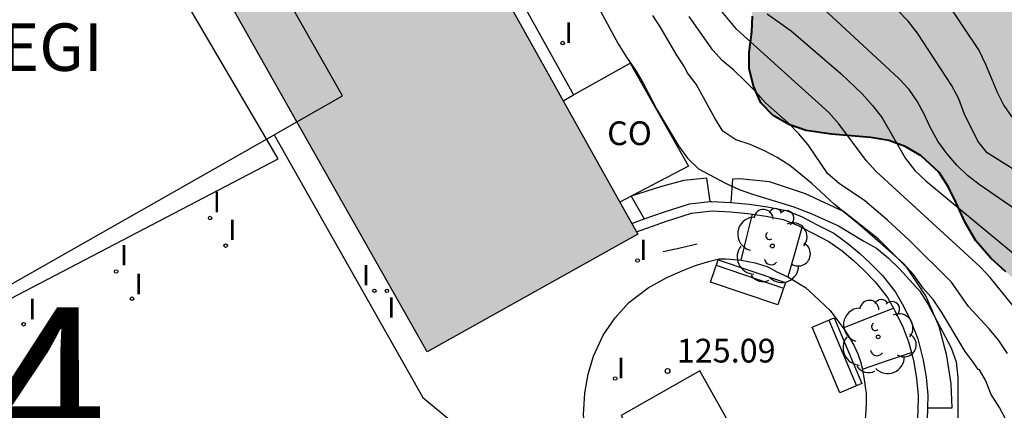
# Model space of a CAD drawing. Units: millimetres. Extents: x 582391 to 582745, y 4793040 to 4793291.
# Drawn here: x 582425 to 582456, y 4793071 to 4793084 of the extents above; entities that cross this region are included whole.
import ezdxf

# ---------------------------------------------------------------- set-up
doc = ezdxf.new("R2010")
doc.units = ezdxf.units.MM
for name, color, linetype in [('020104', 34, 'Continuous'), ('020204', 9, 'Continuous'), ('020308', 9, 'Continuous'), ('060108', 9, 'Continuous'), ('060130', 9, 'Continuous'), ('070105', 6, 'Continuous'), ('080107', 9, 'Continuous'), ('080301', 9, 'Continuous'), ('080304', 9, 'Continuous'), ('090109', 9, 'Continuous'), ('090202', 1, 'Continuous'), ('100101', 9, 'Continuous'), ('100106', 63, 'Continuous'), ('100107', 3, 'Continuous'), ('100202', 3, 'Continuous'), ('110104', 9, 'Continuous'), ('130101', 9, 'Continuous'), ('130301', 9, 'Continuous'), ('270204', 9, 'Continuous'), ('270304', 9, 'Continuous'), ('990501', 21, 'Continuous'), ('990504', 63, 'Continuous')]:
    doc.layers.add(name, color=color, linetype=linetype)
doc.layers.add('020105', color=24, linetype='Continuous', lineweight=30)
doc.layers.add('080111', color=7, linetype='Continuous', lineweight=30)
doc.styles.add('ARIAL', font='ARIAL.TTF', dxfattribs={"height": 1})
doc.styles.add('ARIALI', font='ARIALI.TTF', dxfattribs={"height": 1})
doc.styles.add('ROMANS', font='romans__.ttf', dxfattribs={"height": 1})

# ---------------------------------------------------------------- blocks, each defined once
blk = doc.blocks.new('COTAPU')
blk.add_circle((0, 0), 0.075)
blk = doc.blocks.new('REIND')
blk.add_circle((0, 0), 0.055)
blk = doc.blocks.new('ARBOL')
blk.add_circle((0, 0), 0.0587)
for centre, radius, start, end in [((-0.28, 0.855), 0.3, 359.2878, 173.6078), ((0.097, 0.97), 0.21, 23.1565, 160.4665), ((0.438, 0.881), 0.24, 301.578, 139.328), ((-0.564, 0.381), 0.532, 92.28, 254.58), ((0.656, 0.288), 0.443, 319.8556, 114.7656), ((-0.091, 0.321), 0.12, 119.14, 310.56), ((0.819, -0.249), 0.383, 235.5275, 62.0275), ((-0.556, -0.339), 0.555, 142.64, 266.54), ((-0.039, -0.384), 0.21, 189.64, 323.88), ((0.299, -0.624), 0.532, 224.67, 0.24), ((-0.301, -0.676), 0.45, 213.78, 295.32)]:
    blk.add_arc(centre, radius, start, end)
blk = doc.blocks.new('BANCO')
blk.add_line((1.125, 0.1875), (-1.125, 0.1875))
blk.add_lwpolyline([(1.125, 0.75), (1.125, 0), (-1.125, 0), (-1.125, 0.75)], close=True)

msp = doc.modelspace()

# ---------------------------------------------------------------- hatches: boundary and pattern name
at = {"layer": '990501'}
msp.add_hatch(color=256, dxfattribs=at).paths.add_polyline_path([(582438.97, 4793086.981), (582438.05, 4793088.628), (582434.727, 4793094.577), (582430.365, 4793092.249), (582427.909, 4793090.937), (582437.861, 4793073.325), (582444.521, 4793077.044), (582441.746, 4793082.013)])
at = {"layer": '990504'}
msp.add_hatch(color=256, dxfattribs=at).paths.add_polyline_path([(582503.245, 4793049.064), (582501.005, 4793048.855), (582499.595, 4793048.835), (582499.075, 4793048.845), (582498.495, 4793048.895), (582497.895, 4793049.035), (582497.265, 4793049.205), (582496.636, 4793049.385), (582496.126, 4793049.505), (582495.586, 4793049.585), (582495.046, 4793049.605), (582494.526, 4793049.565), (582493.916, 4793049.385), (582493.376, 4793049.085), (582492.826, 4793048.725), (582492.376, 4793048.455), (582491.916, 4793048.205), (582491.446, 4793047.925), (582490.976, 4793047.635), (582490.496, 4793047.345), (582489.996, 4793047.085), (582489.446, 4793046.865), (582488.906, 4793046.665), (582488.386, 4793046.495), (582487.896, 4793046.375), (582487.236, 4793046.285), (582486.726, 4793046.285), (582486.046, 4793046.345), (582485.566, 4793046.495), (582484.876, 4793046.925), (582484.496, 4793047.375), (582484.296, 4793047.915), (582484.276, 4793048.535), (582484.346, 4793049.195), (582484.446, 4793049.695), (582484.566, 4793050.185), (582484.696, 4793050.675), (582484.816, 4793051.175), (582484.916, 4793051.675), (582485.026, 4793052.175), (582485.156, 4793052.815), (582485.296, 4793053.455), (582485.416, 4793053.975), (582485.576, 4793054.495), (582485.866, 4793055.165), (582486.146, 4793055.655), (582486.496, 4793056.105), (582486.896, 4793056.495), (582487.376, 4793056.795), (582487.906, 4793056.975), (582488.726, 4793057.055), (582489.396, 4793057.035), (582490.106, 4793056.985), (582491.016, 4793056.845), (582491.676, 4793056.705), (582492.516, 4793056.515), (582493.096, 4793056.384), (582493.686, 4793056.254), (582494.296, 4793056.174), (582494.906, 4793056.184), (582495.476, 4793056.264), (582496.046, 4793056.594), (582496.286, 4793057.024), (582496.406, 4793057.554), (582496.426, 4793058.304), (582496.406, 4793058.834), (582496.386, 4793059.384), (582496.366, 4793059.954), (582496.386, 4793060.534), (582496.446, 4793061.084), (582496.586, 4793061.594), (582496.846, 4793062.134), (582497.246, 4793062.484), (582497.736, 4793062.664), (582498.196, 4793062.884), (582498.576, 4793063.304), (582498.746, 4793063.764), (582498.786, 4793064.404), (582498.606, 4793065.204), (582498.356, 4793065.724), (582498.036, 4793066.264), (582497.646, 4793066.794), (582497.206, 4793067.284), (582496.756, 4793067.734), (582496.316, 4793068.174), (582495.876, 4793068.594), (582495.456, 4793069.014), (582495.036, 4793069.414), (582494.586, 4793069.784), (582494.136, 4793070.134), (582493.666, 4793070.464), (582493.196, 4793070.784), (582492.566, 4793071.214), (582492.076, 4793071.514), (582491.546, 4793071.754), (582490.976, 4793071.924), (582490.386, 4793072.034), (582489.776, 4793072.094), (582488.976, 4793072.164), (582488.456, 4793072.204), (582487.806, 4793072.244), (582487.156, 4793072.274), (582486.656, 4793072.274), (582485.996, 4793072.214), (582485.386, 4793072.064), (582484.916, 4793071.884), (582484.646, 4793071.524), (582484.686, 4793071.214), (582484.916, 4793070.704), (582485.276, 4793070.144), (582485.636, 4793069.724), (582486.046, 4793069.314), (582486.656, 4793068.834), (582487.146, 4793068.544), (582487.686, 4793068.324), (582488.236, 4793068.164), (582488.806, 4793068.024), (582489.396, 4793067.894), (582489.996, 4793067.744), (582490.566, 4793067.554), (582491.056, 4793067.284), (582491.446, 4793066.954), (582491.836, 4793066.424), (582491.986, 4793065.774), (582491.956, 4793065.254), (582491.836, 4793064.744), (582491.606, 4793064.224), (582491.306, 4793063.694), (582490.996, 4793063.144), (582490.726, 4793062.584), (582490.456, 4793062.024), (582490.206, 4793061.484), (582489.846, 4793060.834), (582489.546, 4793060.384), (582489.196, 4793059.994), (582488.806, 4793059.654), (582488.316, 4793059.315), (582487.816, 4793059.035), (582487.346, 4793058.725), (582486.826, 4793058.485), (582486.276, 4793058.225), (582485.746, 4793057.905), (582485.346, 4793057.565), (582484.926, 4793057.145), (582484.576, 4793056.755), (582484.176, 4793056.415), (582483.746, 4793056.065), (582483.246, 4793055.745), (582482.746, 4793055.465), (582482.326, 4793055.185), (582481.876, 4793054.865), (582481.366, 4793054.505), (582480.936, 4793054.235), (582480.486, 4793053.955), (582480.016, 4793053.675), (582479.546, 4793053.385), (582479.036, 4793053.105), (582478.516, 4793052.845), (582477.966, 4793052.585), (582477.226, 4793052.225), (582476.676, 4793051.975), (582476.196, 4793051.715), (582475.746, 4793051.495), (582475.146, 4793051.225), (582474.546, 4793051.015), (582473.936, 4793050.835), (582473.376, 4793050.715), (582472.786, 4793050.625), (582472.266, 4793050.555), (582471.686, 4793050.445), (582471.166, 4793050.375), (582470.616, 4793050.305), (582470.076, 4793050.285), (582469.486, 4793050.325), (582468.876, 4793050.485), (582468.416, 4793050.685), (582467.916, 4793050.885), (582467.376, 4793051.065), (582466.796, 4793051.135), (582466.276, 4793051.015), (582465.936, 4793050.725), (582465.676, 4793050.275), (582465.486, 4793049.755), (582465.356, 4793049.225), (582465.236, 4793048.705), (582465.146, 4793048.125), (582465.046, 4793047.525), (582464.936, 4793046.785), (582464.836, 4793046.215), (582464.676, 4793045.645), (582464.386, 4793044.925), (582464.116, 4793044.445), (582463.776, 4793044.015), (582463.366, 4793043.635), (582462.886, 4793043.306), (582462.366, 4793043.036), (582461.806, 4793042.826), (582460.996, 4793042.666), (582460.356, 4793042.626), (582459.666, 4793042.636), (582458.966, 4793042.646), (582458.346, 4793042.686), (582457.796, 4793042.766), (582457.286, 4793042.896), (582456.787, 4793043.046), (582456.307, 4793043.216), (582455.707, 4793043.446), (582455.157, 4793043.646), (582454.657, 4793043.826), (582454.137, 4793043.976), (582453.467, 4793044.146), (582452.937, 4793044.236), (582452.407, 4793044.256), (582451.807, 4793044.256), (582451.287, 4793044.246), (582450.737, 4793044.216), (582450.177, 4793044.166), (582449.617, 4793044.116), (582448.987, 4793044.056), (582448.357, 4793044.056), (582447.717, 4793044.066), (582447.077, 4793044.066), (582446.487, 4793044.076), (582445.727, 4793044.076), (582445.147, 4793044.076), (582444.567, 4793044.076), (582443.997, 4793044.086), (582443.457, 4793044.126), (582442.827, 4793044.276), (582442.287, 4793044.456), (582441.707, 4793044.826), (582441.457, 4793045.226), (582441.427, 4793045.586), (582441.567, 4793045.876), (582441.987, 4793046.296), (582442.407, 4793046.636), (582442.887, 4793046.976), (582443.387, 4793047.296), (582443.907, 4793047.626), (582444.437, 4793047.976), (582444.977, 4793048.336), (582445.467, 4793048.686), (582446.117, 4793049.126), (582446.587, 4793049.426), (582447.057, 4793049.736), (582447.687, 4793050.176), (582448.157, 4793050.486), (582448.597, 4793050.816), (582449.007, 4793051.166), (582449.367, 4793051.536), (582449.677, 4793051.936), (582449.977, 4793052.336), (582450.347, 4793052.856), (582450.717, 4793053.485), (582450.937, 4793054.005), (582451.037, 4793054.525), (582451.057, 4793055.025), (582451.067, 4793055.235), (582451.067, 4793055.795), (582451.067, 4793056.345), (582451.057, 4793056.895), (582451.027, 4793057.405), (582450.947, 4793057.905), (582450.747, 4793058.395), (582450.407, 4793058.765), (582450.047, 4793059.125), (582449.797, 4793059.575), (582449.817, 4793059.895), (582450.007, 4793060.125), (582450.387, 4793060.305), (582450.907, 4793060.405), (582451.527, 4793060.405), (582452.147, 4793060.345), (582452.777, 4793060.295), (582453.277, 4793060.285), (582453.797, 4793060.395), (582454.337, 4793060.645), (582454.867, 4793060.995), (582455.367, 4793061.415), (582455.827, 4793061.855), (582456.287, 4793062.305), (582456.747, 4793062.785), (582457.367, 4793063.475), (582457.847, 4793063.965), (582458.347, 4793064.415), (582458.857, 4793064.805), (582459.407, 4793065.175), (582459.967, 4793065.525), (582460.507, 4793065.915), (582460.977, 4793066.305), (582461.427, 4793066.705), (582461.867, 4793066.945), (582462.247, 4793067.325), (582462.577, 4793067.715), (582462.897, 4793068.235), (582463.117, 4793068.775), (582463.297, 4793069.345), (582463.407, 4793069.885), (582463.357, 4793070.385), (582463.117, 4793070.875), (582462.697, 4793071.405), (582462.297, 4793071.825), (582461.857, 4793072.235), (582461.397, 4793072.615), (582460.877, 4793072.965), (582460.057, 4793073.395), (582459.607, 4793073.615), (582458.967, 4793073.965), (582458.367, 4793074.295), (582457.777, 4793074.645), (582457.207, 4793075.025), (582456.667, 4793075.425), (582456.157, 4793075.855), (582455.687, 4793076.285), (582455.207, 4793076.835), (582454.877, 4793077.415), (582454.577, 4793078.055), (582454.347, 4793078.535), (582454.047, 4793078.995), (582453.477, 4793079.525), (582452.977, 4793079.815), (582452.457, 4793080.005), (582451.887, 4793080.105), (582451.267, 4793080.155), (582450.647, 4793080.205), (582449.848, 4793080.325), (582449.298, 4793080.515), (582448.798, 4793080.795), (582448.418, 4793081.195), (582448.178, 4793081.725), (582448.048, 4793082.285), (582448.048, 4793082.785), (582448.128, 4793083.435), (582448.148, 4793083.935), (582448.048, 4793084.425), (582447.798, 4793084.865), (582447.428, 4793085.255), (582447.048, 4793085.605), (582446.678, 4793085.955), (582446.368, 4793086.425), (582446.128, 4793086.885), (582445.798, 4793087.375), (582445.498, 4793087.795), (582445.208, 4793088.315), (582444.898, 4793088.865), (582444.578, 4793089.495), (582444.358, 4793089.995), (582444.178, 4793090.465), (582444.078, 4793091.075), (582444.178, 4793091.525), (582444.458, 4793092.005), (582444.818, 4793092.415), (582445.318, 4793092.774), (582445.848, 4793092.964), (582446.398, 4793093.034), (582446.898, 4793093.034), (582447.398, 4793092.964), (582448.008, 4793092.644), (582448.378, 4793092.304), (582448.738, 4793091.904), (582449.058, 4793091.454), (582449.348, 4793090.964), (582449.588, 4793090.454), (582449.818, 4793089.914), (582450.038, 4793089.364), (582450.318, 4793088.644), (582450.568, 4793088.135), (582450.858, 4793087.605), (582451.238, 4793087.155), (582451.708, 4793086.875), (582452.238, 4793086.835), (582452.988, 4793087.144), (582453.538, 4793087.634), (582453.868, 4793088.034), (582454.168, 4793088.434), (582454.488, 4793088.954), (582454.678, 4793089.484), (582454.808, 4793090.264), (582454.858, 4793090.854), (582454.918, 4793091.414), (582455.018, 4793092.014), (582455.188, 4793092.624), (582455.408, 4793093.224), (582455.708, 4793093.804), (582456.088, 4793094.314), (582456.518, 4793094.704), (582456.998, 4793095.004), (582457.518, 4793095.154), (582458.058, 4793095.144), (582458.608, 4793095.024), (582459.168, 4793094.834), (582459.728, 4793094.614), (582460.268, 4793094.374), (582460.757, 4793094.134), (582461.357, 4793093.894), (582461.927, 4793093.864), (582462.337, 4793094.044), (582462.617, 4793094.404), (582462.687, 4793094.764), (582462.607, 4793095.364), (582462.387, 4793095.994), (582462.188, 4793096.454), (582461.888, 4793097.014), (582461.538, 4793097.524), (582461.198, 4793097.894), (582460.648, 4793098.364), (582460.178, 4793098.694), (582459.688, 4793099.014), (582459.068, 4793099.494), (582458.628, 4793099.874), (582458.188, 4793100.264), (582457.718, 4793100.634), (582457.248, 4793100.984), (582456.788, 4793101.344), (582456.338, 4793101.684), (582455.878, 4793102.024), (582455.438, 4793102.394), (582455.008, 4793102.764), (582454.568, 4793103.154), (582454.148, 4793103.534), (582453.788, 4793103.894), (582453.418, 4793104.344), (582453.138, 4793104.774), (582452.948, 4793105.064), (582452.058, 4793105.854), (582451.538, 4793106.154), (582450.958, 4793106.404), (582450.308, 4793106.544), (582449.808, 4793106.554), (582449.308, 4793106.514), (582448.808, 4793106.384), (582448.348, 4793106.134), (582447.948, 4793105.774), (582447.598, 4793105.404), (582447.138, 4793104.984), (582446.708, 4793104.574), (582446.368, 4793104.094), (582446.048, 4793103.614), (582445.648, 4793103.224), (582445.178, 4793102.944), (582444.658, 4793102.774), (582444.118, 4793102.744), (582443.598, 4793102.794), (582443.078, 4793103.004), (582442.598, 4793103.374), (582442.258, 4793103.844), (582442.178, 4793104.264), (582442.288, 4793104.724), (582442.588, 4793105.164), (582443.208, 4793105.714), (582443.758, 4793106.064), (582444.378, 4793106.374), (582445.048, 4793106.674), (582445.508, 4793106.874), (582446.138, 4793107.164), (582446.728, 4793107.444), (582447.318, 4793107.694), (582447.938, 4793107.914), (582448.588, 4793108.084), (582449.288, 4793108.184), (582449.968, 4793108.254), (582450.628, 4793108.324), (582451.278, 4793108.414), (582451.888, 4793108.494), (582452.488, 4793108.564), (582453.068, 4793108.644), (582453.688, 4793108.734), (582454.348, 4793108.854), (582455.058, 4793109.034), (582455.748, 4793109.244), (582456.408, 4793109.494), (582457.058, 4793109.814), (582457.888, 4793110.304), (582458.488, 4793110.714), (582459.278, 4793111.274), (582459.858, 4793111.704), (582460.408, 4793112.114), (582461.108, 4793112.644), (582461.598, 4793113.044), (582462.078, 4793113.444), (582462.548, 4793113.834), (582463.028, 4793114.184), (582463.468, 4793114.503), (582463.938, 4793114.853), (582465.778, 4793115.813), (582467.248, 4793116.483), (582467.738, 4793116.693), (582468.228, 4793116.873), (582468.718, 4793117.043), (582469.218, 4793117.213), (582469.718, 4793117.383), (582470.238, 4793117.563), (582470.778, 4793117.753), (582471.528, 4793117.983), (582472.118, 4793118.143), (582472.688, 4793118.283), (582473.248, 4793118.413), (582473.788, 4793118.533), (582474.328, 4793118.643), (582474.858, 4793118.723), (582475.528, 4793118.843), (582476.128, 4793118.973), (582476.678, 4793119.193), (582477.228, 4793119.493), (582477.688, 4793119.743), (582478.258, 4793120.073), (582478.768, 4793120.413), (582479.228, 4793120.783), (582479.658, 4793121.223), (582480.018, 4793121.783), (582480.288, 4793122.263), (582480.568, 4793122.743), (582480.898, 4793123.213), (582481.268, 4793123.633), (582481.678, 4793123.993), (582482.248, 4793124.323), (582482.878, 4793124.453), (582483.517, 4793124.373), (582484.087, 4793124.073), (582484.487, 4793123.593), (582484.617, 4793123.143), (582484.607, 4793122.603), (582484.497, 4793122.053), (582484.337, 4793121.513), (582484.047, 4793120.843), (582483.807, 4793120.353), (582483.577, 4793119.863), (582483.367, 4793119.363), (582483.197, 4793118.853), (582483.087, 4793118.333), (582483.047, 4793117.833), (582483.127, 4793117.183), (582483.377, 4793116.573), (582483.757, 4793116.073), (582484.327, 4793115.643), (582484.777, 4793115.353), (582485.437, 4793115.043), (582485.957, 4793114.893), (582486.727, 4793114.813), (582487.407, 4793114.803), (582488.007, 4793114.873), (582488.727, 4793115.023), (582489.247, 4793115.133), (582489.807, 4793115.253), (582490.387, 4793115.403), (582490.957, 4793115.583), (582491.527, 4793115.783), (582492.137, 4793115.973), (582492.747, 4793116.143), (582493.347, 4793116.253), (582493.927, 4793116.263), (582494.497, 4793116.243), (582495.097, 4793116.163), (582495.727, 4793116.033), (582496.377, 4793115.853), (582497.007, 4793115.653), (582497.617, 4793115.463), (582498.207, 4793115.263), (582498.797, 4793115.063), (582499.367, 4793114.863), (582499.927, 4793114.673), (582500.457, 4793114.513), (582501.187, 4793114.353), (582501.777, 4793114.263), (582502.397, 4793114.193), (582503.037, 4793114.143), (582503.677, 4793114.123), (582504.327, 4793114.113), (582504.957, 4793114.133), (582505.547, 4793114.193), (582506.147, 4793114.293), (582506.977, 4793114.473), (582507.657, 4793114.633), (582508.317, 4793114.823), (582508.927, 4793115.012), (582509.507, 4793115.222), (582510.037, 4793115.422), (582510.547, 4793115.612), (582511.047, 4793115.722), (582511.687, 4793115.662), (582512.266, 4793115.412), (582512.646, 4793114.982), (582512.706, 4793114.542), (582512.596, 4793114.072), (582512.406, 4793113.602), (582512.126, 4793113.112), (582511.796, 4793112.602), (582511.416, 4793112.123), (582511.036, 4793111.653), (582510.636, 4793111.143), (582510.286, 4793110.613), (582509.976, 4793110.073), (582509.696, 4793109.583), (582509.456, 4793109.093), (582509.256, 4793108.583), (582509.076, 4793107.943), (582508.886, 4793107.343), (582508.676, 4793106.633), (582508.606, 4793106.073), (582508.616, 4793105.513), (582508.626, 4793104.893), (582508.616, 4793104.333), (582508.616, 4793103.813), (582508.576, 4793103.283), (582508.506, 4793102.723), (582508.416, 4793102.163), (582508.316, 4793101.603), (582508.236, 4793101.063), (582508.196, 4793100.533), (582508.186, 4793100.023), (582508.186, 4793099.683), (582508.176, 4793099.133), (582508.046, 4793098.643), (582507.786, 4793098.143), (582507.496, 4793097.673), (582507.096, 4793097.213), (582506.606, 4793096.833), (582506.106, 4793096.543), (582505.586, 4793096.253), (582504.896, 4793095.823), (582504.496, 4793095.493), (582504.006, 4793094.973), (582503.686, 4793094.563), (582503.406, 4793094.133), (582503.086, 4793093.523), (582502.796, 4793092.943), (582502.536, 4793092.383), (582502.296, 4793091.883), (582502.016, 4793091.443), (582501.706, 4793091.003), (582501.376, 4793090.333), (582501.186, 4793089.743), (582501.066, 4793089.113), (582500.956, 4793088.503), (582500.886, 4793087.913), (582500.896, 4793087.343), (582501.056, 4793086.823), (582501.396, 4793086.373), (582501.916, 4793085.973), (582502.396, 4793085.733), (582502.896, 4793085.523), (582503.416, 4793085.323), (582503.966, 4793085.123), (582504.496, 4793084.943), (582505.176, 4793084.713), (582505.656, 4793084.553), (582506.136, 4793084.413), (582506.726, 4793084.243), (582507.916, 4793083.973), (582509.616, 4793083.793), (582510.166, 4793083.783), (582510.716, 4793083.793), (582511.426, 4793083.853), (582511.946, 4793083.943), (582512.476, 4793084.043), (582513.016, 4793084.153), (582513.586, 4793084.263), (582514.146, 4793084.333), (582514.696, 4793084.373), (582515.326, 4793084.373), (582515.986, 4793084.273), (582516.466, 4793084.063), (582516.966, 4793083.743), (582517.466, 4793083.333), (582517.846, 4793082.993), (582518.306, 4793082.533), (582518.716, 4793082.073), (582519.066, 4793081.593), (582519.216, 4793080.973), (582519.136, 4793080.443), (582518.936, 4793079.753), (582518.746, 4793079.233), (582518.546, 4793078.753), (582518.316, 4793078.303), (582518.056, 4793077.853), (582517.806, 4793077.413), (582517.556, 4793076.953), (582517.346, 4793076.463), (582517.175, 4793075.963), (582516.995, 4793075.403), (582516.895, 4793074.913), (582515.945, 4793067.354), (582515.635, 4793065.964), (582515.405, 4793065.454), (582515.085, 4793064.984), (582514.745, 4793064.574), (582514.405, 4793064.194), (582513.995, 4793063.744), (582513.575, 4793063.304), (582513.185, 4793062.864), (582512.825, 4793062.454), (582512.455, 4793062.054), (582512.075, 4793061.644), (582511.675, 4793061.214), (582511.245, 4793060.824), (582510.825, 4793060.474), (582509.275, 4793059.134), (582508.335, 4793058.354), (582507.975, 4793057.854), (582507.675, 4793057.214), (582507.485, 4793056.704), (582507.305, 4793056.214), (582507.135, 4793055.704), (582507.005, 4793055.194), (582506.895, 4793054.694), (582506.765, 4793053.894), (582506.685, 4793053.284), (582506.585, 4793052.724), (582506.455, 4793052.174), (582506.275, 4793051.634), (582506.035, 4793051.174), (582505.695, 4793050.804), (582505.255, 4793050.504)])

# ---------------------------------------------------------------- linework, layer by layer
at = {"layer": '020104', "flags": 128}
for points, elevation in [([(582454.236, 4793084.456), (582455.314, 4793082.842), (582455.514, 4793082.423), (582455.884, 4793081.535), (582456.099, 4793081.115), (582456.36, 4793080.731)], 121.5), ([(582456.555, 4793074.576), (582455.661, 4793075.68), (582455.342, 4793076.016), (582452.059, 4793079.027), (582451.745, 4793079.378), (582450.876, 4793080.534), (582450.563, 4793080.89), (582447.656, 4793083.513), (582447.02, 4793084.273)], 123.5), ([(582456.358, 4793079.126), (582455.565, 4793079.618), (582455.277, 4793079.987), (582454.843, 4793080.864), (582454.671, 4793081.318), (582454.439, 4793081.755), (582453.365, 4793083.401), (582453.068, 4793083.777), (582452.742, 4793084.116)], 122), ([(582456.176, 4793071.147), (582455.955, 4793071.57), (582455.699, 4793071.986), (582455.51, 4793072.436), (582455.33, 4793072.764), (582455.286, 4793072.773), (582455.161, 4793072.966), (582454.87, 4793073.339), (582454.132, 4793074.576), (582453.864, 4793074.987), (582453.542, 4793075.343), (582453.235, 4793075.771), (582452.912, 4793076.129), (582452.188, 4793076.77), (582451.467, 4793077.395), (582450.733, 4793077.996), (582450.027, 4793078.643), (582449.334, 4793079.221), (582448.933, 4793079.47), (582448.527, 4793079.681), (582448.073, 4793079.877), (582447.628, 4793080.026), (582447.217, 4793080.303), (582446.955, 4793080.71), (582446.371, 4793081.784), (582446.081, 4793082.157), (582445.996, 4793082.333), (582445.737, 4793082.738), (582445.257, 4793083.57), (582444.998, 4793083.953)], 124.5), ([(582456.211, 4793073.282), (582455.94, 4793073.686), (582455.628, 4793074.054), (582454.978, 4793074.763), (582454.443, 4793075.526), (582453.118, 4793076.844), (582452.42, 4793077.493), (582451.703, 4793078.099), (582450.888, 4793078.653), (582450.529, 4793078.958), (582449.91, 4793079.865), (582449.614, 4793080.222), (582449.28, 4793080.569), (582448.557, 4793081.193), (582448.242, 4793081.552), (582447.911, 4793081.89), (582447.555, 4793082.229), (582447.19, 4793082.536), (582446.892, 4793082.861), (582446.149, 4793083.927)], 124), ([(582448.617, 4793084.008), (582449.373, 4793083.467), (582450.948, 4793082.111), (582451.616, 4793081.477), (582451.946, 4793081.117), (582452.248, 4793080.72), (582452.99, 4793079.438), (582453.286, 4793079.063), (582453.624, 4793078.729), (582456.64, 4793076.232)], 123)]:
    msp.add_lwpolyline(points, dxfattribs=dict(at, elevation=elevation))
at = {"layer": '020105', "flags": 128}
for points, elevation in [([(582456.462, 4793077.824), (582455.318, 4793078.618), (582454.949, 4793078.903), (582454.61, 4793079.228), (582454.298, 4793079.593), (582454.012, 4793079.987), (582453.778, 4793080.405), (582453.578, 4793080.836), (582453.36, 4793081.248), (582453.098, 4793081.623), (582452.778, 4793081.964), (582449.133, 4793085.351)], 122.5), ([(582443.075, 4793084.61), (582443.901, 4793083.057), (582444.164, 4793082.635), (582444.449, 4793082.229), (582444.693, 4793081.821), (582445.121, 4793080.986), (582445.81, 4793079.839), (582446.094, 4793079.449), (582446.446, 4793079.109), (582447.298, 4793078.659), (582447.724, 4793078.459), (582448.147, 4793078.308), (582449.458, 4793077.914), (582450.024, 4793077.689), (582450.871, 4793077.308), (582451.67, 4793076.827), (582452.068, 4793076.605), (582452.438, 4793076.295), (582452.794, 4793075.947), (582453.44, 4793075.246), (582453.7, 4793074.826), (582454.43, 4793073.455), (582454.587, 4793073.014), (582454.636, 4793072.522), (582454.636, 4793071.092)], 125)]:
    msp.add_lwpolyline(points, dxfattribs=dict(at, elevation=elevation))
at = {"layer": '060108'}
for points in [[(582438.979, 4793089.03, 126.262), (582439.116, 4793089.125, 124.996), (582440.137, 4793087.343, 125.03), (582439.451, 4793086.928, 125.03), (582442.488, 4793081.445, 124.999)], [(582433.033, 4793080.19, 124.834), (582437.728, 4793071.888, 124.842), (582439.19, 4793070.679, 124.886), (582439.209, 4793070.66, 124.889)], [(582444.314, 4793078.243, 124.999), (582444.73, 4793077.527, 125.044)]]:
    msp.add_polyline3d(points, dxfattribs=at)
at = {"layer": '060130'}
for points in [[(582446.435, 4793067.239, 125.124), (582445.658, 4793067.431, 125.119), (582444.879, 4793067.809, 125.112), (582444.284, 4793068.251, 125.107), (582443.71, 4793068.866, 125.13), (582443.302, 4793069.543, 125.141), (582443.034, 4793070.096, 125.123), (582442.862, 4793070.758, 125.132), (582442.81, 4793071.351, 125.133), (582442.851, 4793072.027, 125.123), (582442.954, 4793072.623, 125.125), (582443.122, 4793073.189, 125.084), (582443.432, 4793073.856, 125.075), (582443.811, 4793074.407, 125.088), (582444.239, 4793074.891, 125.088), (582444.848, 4793075.349, 125.094), (582445.447, 4793075.678, 125.102), (582445.949, 4793075.897, 125.102), (582446.319, 4793076.042, 125.095), (582446.759, 4793076.179, 125.084), (582447.089, 4793076.271, 125.072), (582447.297, 4793076.27, 125.131), (582447.442, 4793076.256, 125.133), (582447.792, 4793076.222, 125.138)], [(582447.792, 4793076.222, 125.138), (582448.232, 4793076.145, 125.142), (582448.633, 4793076.011, 125.142), (582448.922, 4793075.86, 125.146), (582449.271, 4793075.697, 125.151)], [(582449.271, 4793075.697, 125.151), (582449.821, 4793075.362, 125.135), (582450.11, 4793075.104, 125.122), (582450.6, 4793074.632, 125.122), (582450.786, 4793074.388, 125.125), (582451.01, 4793074.095, 125.129), (582451.012, 4793074.092, 125.13)], [(582451.012, 4793074.092, 125.13), (582451.173, 4793073.844, 125.135), (582451.354, 4793073.539, 125.143), (582451.477, 4793073.266, 125.148), (582451.568, 4793073.021, 125.148), (582451.625, 4793072.782, 125.149)], [(582451.625, 4793072.782, 125.149), (582451.631, 4793072.755, 125.149), (582451.685, 4793072.46, 125.149), (582451.726, 4793072.148, 125.163), (582451.74, 4793072.021, 125.164), (582451.748, 4793071.682, 125.165), (582451.727, 4793071.315, 125.158), (582451.676, 4793070.976, 125.156), (582451.594, 4793070.694, 125.151), (582451.535, 4793070.468, 125.149)]]:
    msp.add_polyline3d(points, dxfattribs=at)
at = {"layer": '070105'}
for points in [[(582444.73, 4793077.527, 125.923), (582445.333, 4793077.747, 125.917), (582446.16, 4793078.002, 125.917), (582446.808, 4793078.076, 125.921)], [(582446.808, 4793078.076, 125.921), (582446.869, 4793078.083, 125.921), (582447.468, 4793078.049, 125.935)], [(582447.468, 4793078.049, 125.935), (582447.477, 4793078.049, 125.935), (582448.041, 4793077.993, 125.936), (582448.627, 4793077.91, 125.934), (582449.209, 4793077.797, 125.933), (582449.702, 4793077.601, 125.936), (582450.195, 4793077.345, 125.945), (582450.723, 4793077.076, 125.951), (582451.167, 4793076.756, 125.953), (582451.535, 4793076.452, 125.949), (582451.883, 4793076.118, 125.935), (582452.257, 4793075.736, 125.935), (582452.67, 4793075.218, 125.929), (582452.92, 4793074.77, 125.928), (582453.165, 4793074.274, 125.929), (582453.371, 4793073.736, 125.924), (582453.546, 4793073.07, 125.927), (582453.636, 4793072.531, 125.928), (582453.69, 4793071.963, 125.927), (582453.682, 4793071.556, 125.927)], [(582444.48, 4793077.116, 125.922), (582445.429, 4793077.463, 125.917), (582446.222, 4793077.707, 125.917), (582446.878, 4793077.782, 125.921), (582447.454, 4793077.75, 125.935), (582448.005, 4793077.695, 125.936), (582448.146, 4793077.675, 125.936)], [(582448.146, 4793077.675, 125.936), (582448.577, 4793077.614, 125.934), (582449.124, 4793077.508, 125.933), (582449.577, 4793077.328, 125.936), (582449.709, 4793077.259, 125.939)], [(582444.332, 4793077.382, 125.927), (582444.73, 4793077.527, 125.923)], [(582449.709, 4793077.259, 125.939), (582450.058, 4793077.078, 125.945), (582450.566, 4793076.819, 125.951), (582450.984, 4793076.518, 125.953), (582451.335, 4793076.228, 125.949), (582451.672, 4793075.905, 125.935), (582452.032, 4793075.537, 125.935), (582452.42, 4793075.05, 125.929), (582452.61, 4793074.709, 125.929)], [(582452.61, 4793074.709, 125.929), (582452.654, 4793074.63, 125.928), (582452.89, 4793074.154, 125.929), (582453.085, 4793073.644, 125.924), (582453.173, 4793073.308, 125.926)], [(582453.173, 4793073.308, 125.926), (582453.252, 4793073.007, 125.927), (582453.338, 4793072.492, 125.928), (582453.39, 4793071.952, 125.927), (582453.38, 4793071.45, 125.926), (582453.323, 4793070.628, 125.915), (582453.162, 4793069.794, 125.917)], [(582453.682, 4793071.556, 125.927), (582453.68, 4793071.437, 125.926), (582453.621, 4793070.589, 125.915), (582453.603, 4793070.494, 125.916)]]:
    msp.add_polyline3d(points, dxfattribs=at)
at = {"layer": '080107'}
for points in [[(582427.605, 4793094.762, 130.806), (582427.215, 4793095.448, 130.806), (582408.527, 4793084.895, 130.754), (582416.471, 4793070.788, 130.76), (582433.033, 4793080.19, 130.791)], [(582435.191, 4793081.415, 130.795), (582429.344, 4793091.703, 130.803)], [(582442.488, 4793081.445, 124.999), (582444.278, 4793082.445, 124.999), (582446.128, 4793079.195, 124.999), (582444.314, 4793078.243, 124.999)], [(582433.751, 4793080.598, 130.793), (582435.191, 4793081.415, 130.795)], [(582442.164, 4793081.264, 124.999), (582442.488, 4793081.445, 124.999)], [(582433.033, 4793080.19, 130.791), (582433.751, 4793080.598, 130.793)], [(582444.314, 4793078.243, 124.999), (582443.956, 4793078.055, 124.999)]]:
    msp.add_polyline3d(points, dxfattribs=at)
at = {"layer": '080111'}
for points in [[(582433.751, 4793080.598, 128.77), (582428.127, 4793090.552, 128.679)], [(582438.97, 4793086.981, 124.978), (582441.746, 4793082.013, 124.939), (582442.164, 4793081.264, 124.934)], [(582442.164, 4793081.264, 124.934), (582443.956, 4793078.055, 124.908)], [(582444.521, 4793077.044, 128.851), (582437.861, 4793073.325, 128.837), (582433.751, 4793080.598, 128.77)], [(582443.956, 4793078.055, 124.908), (582444.332, 4793077.382, 124.903)], [(582444.332, 4793077.382, 124.903), (582444.48, 4793077.116, 124.901)], [(582444.48, 4793077.116, 124.901), (582444.521, 4793077.044, 124.9)]]:
    msp.add_polyline3d(points, dxfattribs=at)
at = {"layer": '090109'}
msp.add_polyline3d([(582445.329, 4793076.495, 125.083), (582445.866, 4793076.617, 125.088), (582446.404, 4793076.738, 125.093)], dxfattribs=at)
at = {"layer": '100101'}
for points in [[(582447.792, 4793076.222, 125.116), (582447.973, 4793076.968, 125.11), (582448.146, 4793077.675, 125.105)], [(582449.709, 4793077.259, 125.105), (582449.485, 4793076.46, 125.114), (582449.271, 4793075.697, 125.122)], [(582451.012, 4793074.092, 125.139), (582451.813, 4793074.401, 125.074), (582452.61, 4793074.709, 125.009)], [(582451.625, 4793072.782, 125.103), (582452.386, 4793073.041, 125.093), (582453.173, 4793073.308, 125.083)]]:
    msp.add_polyline3d(points, dxfattribs=at)
at = {"layer": '100106', "lineweight": 40, "flags": 128}
msp.add_lwpolyline([(582456.157, 4793075.855), (582455.687, 4793076.285), (582455.207, 4793076.835), (582454.877, 4793077.415), (582454.577, 4793078.055), (582454.347, 4793078.535), (582454.047, 4793078.995), (582453.477, 4793079.525), (582452.977, 4793079.815), (582452.457, 4793080.005), (582451.887, 4793080.105), (582451.267, 4793080.155), (582450.647, 4793080.205), (582449.848, 4793080.325), (582449.298, 4793080.515), (582448.798, 4793080.795), (582448.418, 4793081.195), (582448.178, 4793081.725), (582448.048, 4793082.285), (582448.048, 4793082.785), (582448.128, 4793083.435), (582448.148, 4793083.935)], dxfattribs=at)
at = {"layer": '100107'}
for points in [[(582446.808, 4793078.076, 125.874), (582446.707, 4793078.82, 125.857), (582445.975, 4793078.747, 125.84), (582445.269, 4793078.552, 125.82), (582445.269, 4793078.552, 125.82), (582444.314, 4793078.243, 125.823)], [(582453.682, 4793071.556, 125.901), (582454.461, 4793071.559, 125.903), (582454.433, 4793072.316, 125.913), (582454.294, 4793073.204, 125.882), (582454.052, 4793074.132, 125.851), (582453.627, 4793075.104, 125.817), (582453.042, 4793075.979, 125.803), (582452.121, 4793076.902, 125.785), (582451.029, 4793077.766, 125.827), (582449.824, 4793078.325, 125.837), (582448.689, 4793078.699, 125.831), (582447.735, 4793078.798, 125.806), (582447.522, 4793078.787, 125.756), (582447.468, 4793078.049, 125.786)]]:
    msp.add_polyline3d(points, dxfattribs=at)
at = {"layer": '110104'}
msp.add_polyline3d([(582446.483, 4793072.725, 125.155), (582443.996, 4793071.322, 125.107), (582445.36, 4793068.85, 125.102), (582447.893, 4793070.208, 125.156), (582446.483, 4793072.725, 125.155)], dxfattribs=at)
at = {"layer": '130101'}
msp.add_polyline3d([(582404.67, 4793052.06, 124.72), (582407.69, 4793055.72, 124.72), (582429.58, 4793059.18, 124.72), (582428.23, 4793068.09, 124.72), (582422.89, 4793068.6, 124.67), (582423.22, 4793070.53, 124.67), (582424.46, 4793074.89, 124.67), (582433.16, 4793079.43, 124.67), (582423.93, 4793095.13, 124.67), (582406.13, 4793084.27, 124.67), (582397.79, 4793080.53, 124.67), (582396.64, 4793077.88, 124.67), (582394.66, 4793076.59, 124.56), (582394.129, 4793076.299, 124.56)], dxfattribs=at)

# ---------------------------------------------------------------- block references
at = {"layer": '020204', "rotation": 359.9987685839998}
msp.add_blockref('COTAPU', (582445.465, 4793072.724, 125.093), dxfattribs=at)
at = {"layer": '090202'}
for p, rotation in [((582448.128, 4793075.881), 161.316856737381), ((582451.168, 4793073.362), 112.8786731110254)]:
    msp.add_blockref('BANCO', p, dxfattribs=dict(at, rotation=rotation))
at = {"layer": '100202', "rotation": 359.9987685839998}
for p in [(582448.778, 4793076.674, 125.048), (582452.124, 4793073.801, 125.052)]:
    msp.add_blockref('ARBOL', p, dxfattribs=at)
at = {"layer": '270204', "rotation": 359.9987685839998}
for p in [(582442.15, 4793083.086, 125.123), (582431.004, 4793077.556, 124.838), (582431.496, 4793076.684, 124.838), (582444.513, 4793076.216, 125.124), (582428.036, 4793075.868, 124.738), (582428.536, 4793075.008, 124.738), (582436.199, 4793075.259, 124.838), (582436.593, 4793075.254, 124.838), (582425.11, 4793074.199, 124.638), (582425.575, 4793073.336, 124.638), (582443.808, 4793072.488, 125.123)]:
    msp.add_blockref('REIND', p, dxfattribs=at)

# ---------------------------------------------------------------- texts
at = {"layer": '020308', "style": 'ARIAL'}
msp.add_text('125.09', height=0.75, rotation=359.9988, dxfattribs=at).set_placement((582445.757, 4793072.992, 125.089))
at = {"layer": '080301', "style": 'ARIAL'}
msp.add_text('CO', height=0.75, rotation=359.9988, dxfattribs=at).set_placement((582443.556, 4793079.861))
at = {"layer": '080304', "style": 'ARIALI'}
msp.add_text('GASOLINDEGI', height=1.49996, rotation=359.9988, dxfattribs=at).set_placement((582414.407, 4793082.206))
at = {"layer": '130301', "style": 'ARIAL'}
msp.add_text('131200_14', height=5, rotation=0.0644, dxfattribs=at).set_placement((582393.639, 4793069.696, -87.096))
at = {"layer": '270304', "style": 'ROMANS'}
for p in [(582442.205, 4793083.092, 125.119), (582431.088, 4793077.739, 124.834), (582431.58, 4793076.86, 124.834), (582428.149, 4793076.058, 124.734), (582444.567, 4793076.228, 125.12), (582435.803, 4793075.426, 124.834), (582428.616, 4793075.147, 124.734), (582436.601, 4793074.406, 124.834), (582425.253, 4793074.357, 124.634), (582425.718, 4793073.489, 124.634), (582443.863, 4793072.496, 125.119)]:
    msp.add_text('I', height=0.65, rotation=359.9988, dxfattribs=at).set_placement(p)

doc.saveas('drawing.dxf')
